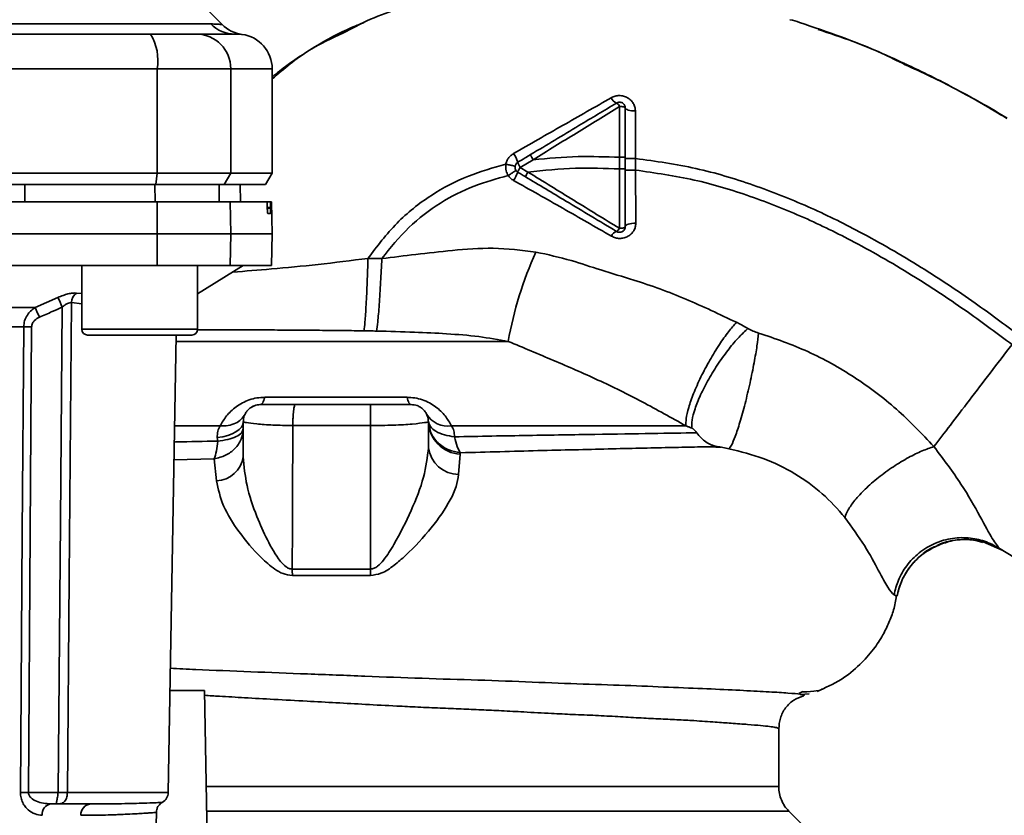
# Paper-space layout 'Blatt2' of a CAD drawing. Units: millimetres. Extents: x 0 to 5940, y 0 to 4200.
# Drawn here: x 1359 to 1444, y 995 to 1064 of the extents above; entities that cross this region are included whole.
import ezdxf

# ---------------------------------------------------------------- set-up
doc = ezdxf.new("R2010")
doc.units = ezdxf.units.MM
doc.layers.add('1', color=7, linetype='Continuous')
doc.styles.add('SLDTEXTSTYLE0', font='TXT', dxfattribs={"width": 0.605})
doc.dimstyles.new('SLDDIMSTYLE0', dxfattribs={"dimtxt": 35, "dimasz": 25, "dimexe": 0, "dimexo": 0.0625, "dimgap": 8.75, "dimtad": 1, "dimdec": 1, "dimrnd": 1e-09, "dimzin": 4, "dimdsep": 46, "dimtxsty": 'SLDTEXTSTYLE0', "dimsah": 1, "dimcen": 0.09, "dimadec": 0, "dimazin": 1, "dimtfac": 1, "dimtdec": 1, "dimtofl": 0, "dimtmove": 0, "dimatfit": 3, "dimfxl": 1, "dimfrac": 2, "dimtolj": 1, "dimtzin": 12, "dimarcsym": 0})

# ---------------------------------------------------------------- blocks, each defined once
blk = doc.blocks.new('_D_11')
at = {"layer": '1', "ltscale": 10}
for p, q in [((883.003, 1277.709), (228.003, 1277.709)), ((238.003, 1277.709), (238.003, 762.802)), ((1349.787, 762.802), (228.003, 762.802))]:
    blk.add_line(p, q, dxfattribs=at)
for points in [[(238.003, 1277.709), (234.003, 1252.709), (242.003, 1252.709)], [(238.003, 762.802), (242.003, 787.802), (234.003, 787.802)]]:
    blk.add_solid(points, dxfattribs=at)
at = {"layer": '1', "ltscale": 10, "insert": (192.886, 941.384), "char_height": 35, "attachment_point": 1, "rotation": 90, "style": 'SLDTEXTSTYLE0'}
blk.add_mtext('ca. 600', dxfattribs=at)
blk = doc.blocks.new('_D_12')
at = {"layer": '1', "ltscale": 10}
for p, q in [((338.003, 1227.709), (338.003, 1433.709)), ((2772.826, 1033.709), (2772.826, 1433.709)), ((338.003, 1423.709), (2772.826, 1423.709))]:
    blk.add_line(p, q, dxfattribs=at)
for points in [[(338.003, 1423.709), (363.003, 1419.709), (363.003, 1427.709)], [(2772.826, 1423.709), (2747.826, 1427.709), (2747.826, 1419.709)]]:
    blk.add_solid(points, dxfattribs=at)
at = {"layer": '1', "ltscale": 10, "insert": (1463.175, 1468.826), "char_height": 35, "attachment_point": 1, "style": 'SLDTEXTSTYLE0'}
blk.add_mtext('ca. 2500', dxfattribs=at)

psp = doc.layouts.new('Blatt2')

# ---------------------------------------------------------------- linework, layer by layer
at = {"color": 7, "linetype": 'Continuous', "lineweight": 35, "ltscale": 10}
for p, q in [((1376.183, 1063.529), (1372.13, 1067.583)), ((1341.852, 1063.588), (1375.207, 1063.588)), ((1295.43, 1059.709), (1370.577, 1059.709)), ((1370.577, 1059.709), (1370.577, 1050.709)), ((1370.577, 1059.709), (1376.922, 1059.709)), ((1376.922, 1059.709), (1376.922, 1050.709)), ((1376.922, 1059.709), (1380.503, 1059.709)), ((1380.503, 1050.709), (1380.503, 1059.709)), ((1410.511, 1056.463), (1410.505, 1052.065)), ((1443.527, 1055.679), (1442.342, 1056.404)), ((1411.887, 1051.965), (1411.871, 1056.073)), ((1401.927, 1051.194), (1403.036, 1051.861)), ((1410.505, 1052.065), (1410.506, 1051.064)), ((1411.886, 1050.961), (1411.887, 1051.965)), ((1402.594, 1050.794), (1401.927, 1051.194)), ((1370.577, 1050.709), (1295.43, 1050.709)), ((1370.468, 1049.709), (1370.577, 1050.709)), ((1376.922, 1050.709), (1370.577, 1050.709)), ((1376.922, 1050.709), (1376.355, 1049.709)), ((1376.922, 1050.709), (1380.503, 1050.709)), ((1379.926, 1049.709), (1380.503, 1050.709)), ((1295.539, 1049.709), (1370.468, 1049.709)), ((1359.135, 1048.209), (1359.132, 1049.709)), ((1370.388, 1048.209), (1370.383, 1049.709)), ((1370.468, 1049.709), (1376.355, 1049.709)), ((1375.94, 1048.209), (1375.914, 1049.709)), ((1376.355, 1049.709), (1379.926, 1049.709)), ((1377.77, 1048.209), (1377.744, 1049.709)), ((1377.779, 1048.209), (1377.753, 1049.709)), ((1370.577, 1045.459), (1370.568, 1048.209)), ((1370.568, 1048.209), (1376.875, 1048.209)), ((1376.875, 1048.209), (1376.922, 1045.459)), ((1376.875, 1048.209), (1380.041, 1048.209)), ((1380.378, 1048.209), (1380.041, 1048.209)), ((1380.083, 1047.683), (1380.082, 1047.735)), ((1380.082, 1047.735), (1380.371, 1047.735)), ((1380.372, 1047.683), (1380.083, 1047.683)), ((1380.371, 1047.735), (1380.372, 1047.683)), ((1380.455, 1048.209), (1380.378, 1048.209)), ((1380.503, 1045.459), (1380.455, 1048.209)), ((1380.364, 1047.209), (1380.122, 1047.209)), ((1295.43, 1045.459), (1370.577, 1045.459)), ((1370.568, 1042.709), (1370.577, 1045.459)), ((1370.577, 1045.459), (1376.922, 1045.459)), ((1376.922, 1045.459), (1376.875, 1042.709)), ((1376.922, 1045.459), (1380.503, 1045.459)), ((1380.455, 1042.709), (1380.503, 1045.459)), ((1295.439, 1042.709), (1370.568, 1042.709)), ((1364.066, 1042.709), (1364.066, 1037.209)), ((1370.568, 1042.709), (1376.875, 1042.709)), ((1374.066, 1040.259), (1378.003, 1042.709)), ((1374.066, 1037.209), (1374.066, 1042.709)), ((1376.875, 1042.709), (1380.455, 1042.709)), ((1389.973, 1043.316), (1388.779, 1043.334)), ((1360.037, 1039.084), (1362, 1039.955)), ((1363.592, 1040.343), (1364.066, 1040.296)), ((1363.183, 1039.512), (1364.066, 1039.423)), ((1339.566, 1039.084), (1360.037, 1039.084)), ((1359.048, 1037.421), (1339.472, 1037.421)), ((1364.066, 1037.209), (1369.066, 1037.209)), ((1364.566, 1036.709), (1369.066, 1036.709)), ((1369.066, 1037.209), (1374.066, 1037.209)), ((1369.066, 1036.709), (1373.566, 1036.709)), ((1371.521, 997.192), (1372.21, 1036.709)), ((1400.892, 1036.166), (1372.167, 1036.166)), ((1379.857, 1031.335), (1392.15, 1031.335)), ((1378.003, 1029.209), (1378.003, 1026.198)), ((1389.002, 1028.897), (1382.287, 1028.897)), ((1389.002, 1028.897), (1389.002, 1016.497)), ((1394.003, 1029.209), (1394.003, 1026.982)), ((1376.009, 1028.863), (1372.073, 1028.863)), ((1375.798, 1027.55), (1375.766, 1027.849)), ((1396.608, 1024.674), (1396.752, 1026.426)), ((1396.752, 1026.426), (1396.768, 1026.544)), ((1372.022, 1025.942), (1375.501, 1026.021)), ((1375.501, 1026.021), (1375.697, 1024.113)), ((1441.897, 1018.846), (1443.55, 1018.124)), ((1443.365, 1018.248), (1447.166, 1015.91)), ((1443.496, 1018.163), (1443.365, 1018.248)), ((1389.002, 1016.497), (1382.237, 1016.498)), ((1382.247, 1015.944), (1389.002, 1015.943)), ((1434.209, 1014.27), (1434.46, 1014.15)), ((1371.674, 1006.009), (1374.654, 1006.009)), ((1374.654, 1006.009), (1375.303, 968.809)), ((1427.908, 1006.11), (1427.939, 1006.127)), ((1426.321, 1005.914), (1425.988, 1005.748)), ((1426.117, 1005.671), (1426.876, 1005.728)), ((1424.253, 997.702), (1424.253, 1002.706)), ((1359.452, 997.192), (1362.009, 997.192)), ((1362.815, 997.192), (1371.521, 997.192)), ((1361.374, 996.209), (1362.009, 996.209)), ((1370.113, 973.192), (1370.502, 995.484)), ((1429.18, 991.532), (1425.13, 995.583))]:
    psp.add_line(p, q, dxfattribs=at)
at = {"color": 7, "linetype": 'Continuous', "lineweight": 35, "ltscale": 10, "flags": 128}
for points in [[(1411.003, 1056.326), (1410.994, 1056.352), (1410.966, 1056.378), (1410.921, 1056.402), (1410.86, 1056.422), (1410.785, 1056.439), (1410.7, 1056.452), (1410.607, 1056.46), (1410.511, 1056.463)], [(1411.003, 1056.326), (1411.02, 1056.278), (1411.069, 1056.231), (1411.148, 1056.188), (1411.256, 1056.15), (1411.387, 1056.119), (1411.537, 1056.095), (1411.7, 1056.079), (1411.871, 1056.073)], [(1410.498, 1045.932), (1410.596, 1045.934), (1410.691, 1045.943), (1410.778, 1045.958), (1410.855, 1045.978), (1410.918, 1046.002), (1410.965, 1046.03), (1410.994, 1046.061), (1411.003, 1046.092)], [(1411.003, 1046.092), (1411.021, 1046.148), (1411.073, 1046.202), (1411.157, 1046.251), (1411.27, 1046.294), (1411.407, 1046.329), (1411.564, 1046.356), (1411.734, 1046.372), (1411.911, 1046.377)], [(1362.009, 997.192), (1362.215, 1020.62), (1362.378, 1039.123)], [(1363.183, 1039.512), (1362.977, 1015.738), (1362.815, 997.192)], [(1358.765, 997.192), (1358.923, 1019.641), (1359.048, 1037.421)], [(1359.452, 997.192), (1359.607, 1019.72), (1359.729, 1037.421)], [(1379.857, 1031.335), (1379.818, 1031.192), (1379.777, 1031.067), (1379.735, 1030.959), (1379.69, 1030.87), (1379.645, 1030.8), (1379.598, 1030.75), (1379.551, 1030.719), (1379.503, 1030.709)], [(1392.503, 1030.709), (1392.456, 1030.719), (1392.409, 1030.75), (1392.362, 1030.8), (1392.317, 1030.87), (1392.272, 1030.959), (1392.23, 1031.067), (1392.189, 1031.192), (1392.15, 1031.335)], [(1378.003, 1029.209), (1377.963, 1028.979), (1377.843, 1028.755), (1377.647, 1028.544), (1377.379, 1028.35), (1377.047, 1028.18), (1376.661, 1028.037), (1376.23, 1027.926), (1375.766, 1027.849)], [(1389.002, 1016.497), (1389.002, 1016.428), (1389.002, 1016.36), (1389.002, 1016.291), (1389.002, 1016.222), (1389.002, 1016.152), (1389.002, 1016.083), (1389.002, 1016.013), (1389.002, 1015.943)]]:
    psp.add_lwpolyline(points, dxfattribs=at)
at = {"color": 7, "linetype": 'Continuous', "lineweight": 35, "ltscale": 100}
for centre, radius, start, end in [((1377.289, 1065.614), 2.905, 224.2319, 269.89001), ((1378.299, 1065.656), 3, 225, 262.37988), ((1366.182, 1060.432), 4.454, 350.65501, 30.74233), ((1373.949, 1059.736), 2.973, 359.48414, 89.47468), ((1377.503, 1059.709), 3, 0, 82.38918), ((1410.559, 1057.547), 0.852, 203.34704, 248.43718), ((1409.941, 1056.212), 0.623, 23.79452, 60.67885), ((1399.131, 1050.831), 2.71, 17.31681, 35.16381), ((1402.946, 1051.944), 1.266, 194.00411, 216.34877), ((1403.311, 1050.236), 1.683, 145.31876, 161.14028), ((1397.826, 1052.399), 4.215, 326.52449, 337.41821), ((1409.987, 1046.158), 0.558, 297.60493, 336.06113), ((1410.494, 1044.949), 0.756, 109.14181, 156.26264), ((1432.059, 1030.723), 31.639, 155.41767, 170.09459), ((1300.425, 1011.497), 67.833, 24.03323, 24.80466), ((1364.289, 1039.484), 1.107, 129.04856, 178.545), ((1295.056, 1010.101), 71.152, 23.30696, 24.03815), ((1359.389, 993.319), 44.104, 89.55755, 90.44245), ((1364.566, 1037.209), 0.5, 180, 270), ((1373.566, 1037.209), 0.5, 270, 0), ((1395.699, 1031.017), 2.175, 211.37426, 277.89226), ((1396.884, 1029.304), 2.882, 181.89258, 267.38157), ((1396.609, 1027.299), 2.625, 186.9444, 269.98498), ((1375.584, 1026.557), 2.446, 272.64315, 351.57419), ((1363.512, 1015.883), 18.735, 0.18789, 1.88005), ((1359.108, 953.319), 43.874, 89.55183, 90.44817), ((1370.521, 997.209), 1, 299.36074, 359), ((1361.526, 995.328), 0.894, 99.74512, 186.51547), ((1364.902, 995.292), 0.922, 95.8371, 184.05142)]:
    psp.add_arc(centre, radius, start, end, dxfattribs=at)
at = {"color": 7, "linetype": 'Continuous', "lineweight": 35, "ltscale": 10}
for points, knots in [([(1386.609, 1062.778), (1387.395, 1063.202), (1389.781, 1064.491), (1393.987, 1065.654), (1397.595, 1066.396), (1399.457, 1066.493), (1399.689, 1066.505)], [0, 0, 0, 0, 0.195041, 0.592516, 0.949131, 1, 1, 1, 1]), ([(1425.224, 1063.955), (1425.498, 1063.885), (1425.776, 1063.815), (1426.043, 1063.714), (1426.046, 1063.713)], [0, 0, 0, 0, 0.9878158, 1, 1, 1, 1]), ([(1375.207, 1063.588), (1375.382, 1063.584), (1375.77, 1063.577), (1376.112, 1063.542), (1376.157, 1063.537), (1376.178, 1063.535)], [0, 0, 0, 0, 0.309301, 0.687575, 1, 1, 1, 1]), ([(1388.406, 1063.692), (1387.918, 1063.498), (1386.316, 1062.862), (1383.879, 1061.454), (1381.77, 1060.037), (1380.712, 1059.17), (1380.503, 1058.998)], [0, 0, 0, 0, 0.170216, 0.558163, 0.912686, 1, 1, 1, 1]), ([(1426.046, 1063.713), (1428.461, 1062.9), (1431.581, 1061.85), (1434.519, 1060.395), (1435.183, 1060.066)], [0, 0, 0, 0, 0.7742189, 1, 1, 1, 1]), ([(1436.344, 1059.584), (1434.478, 1060.462), (1431.646, 1061.796), (1428.673, 1062.774), (1427.659, 1063.107)], [0, 0, 0, 0, 0.658916, 1, 1, 1, 1]), ([(1370.011, 1062.709), (1364.866, 1062.709), (1355.68, 1062.709), (1346.38, 1062.709), (1342.287, 1062.709)], [0, 0, 0, 0, 0.559975, 1, 1, 1, 1]), ([(1370.011, 1062.709), (1370.538, 1062.709), (1371.621, 1062.709), (1373.205, 1062.709), (1373.688, 1062.709), (1373.976, 1062.709)], [0, 0, 0, 0, 0.278154, 0.570521, 1, 1, 1, 1]), ([(1377.283, 1062.709), (1376.932, 1062.709), (1376.303, 1062.709), (1374.687, 1062.709), (1373.976, 1062.709)], [0, 0, 0, 0, 0.559975, 1, 1, 1, 1]), ([(1377.283, 1062.709), (1377.461, 1062.704), (1377.816, 1062.694), (1377.873, 1062.686), (1377.901, 1062.683)], [0, 0, 0, 0, 0.498996, 1, 1, 1, 1]), ([(1380.503, 1058.836), (1381.538, 1059.719), (1383.402, 1061.309), (1385.622, 1062.326), (1386.609, 1062.778)], [0, 0, 0, 0, 0.555318, 1, 1, 1, 1]), ([(1434.835, 1060.296), (1435.399, 1060.032), (1436.627, 1059.458), (1438.215, 1058.672), (1439.157, 1058.162), (1439.385, 1058.038)], [0, 0, 0, 0, 0.392232, 0.852488, 1, 1, 1, 1]), ([(1435.183, 1060.066), (1436.667, 1059.382), (1439.677, 1057.995), (1442.52, 1056.292), (1443.962, 1055.429)], [0, 0, 0, 0, 0.492881, 1, 1, 1, 1]), ([(1409.777, 1057.21), (1408.384, 1056.413), (1405.587, 1054.812), (1402.763, 1053.201), (1401.346, 1052.392)], [0, 0, 0, 0, 0.49808, 1, 1, 1, 1]), ([(1411.871, 1056.073), (1411.862, 1056.187), (1411.843, 1056.415), (1411.701, 1056.734), (1411.482, 1057.011), (1411.192, 1057.228), (1410.849, 1057.365), (1410.479, 1057.411), (1410.106, 1057.366), (1409.886, 1057.262), (1409.777, 1057.21)], [0, 0, 0, 0, 0.121772, 0.244388, 0.368293, 0.49355, 0.620062, 0.747203, 0.874024, 1, 1, 1, 1]), ([(1439.906, 1057.759), (1440.339, 1057.528), (1441.72, 1056.794), (1443.063, 1056.001), (1443.985, 1055.456)], [0, 0, 0, 0, 0.3135087, 1, 1, 1, 1]), ([(1402.823, 1052.301), (1403.519, 1052.718), (1404.905, 1053.55), (1407.391, 1055.042), (1409.163, 1056.105), (1410.246, 1056.755)], [0, 0, 0, 0, 0.280967, 0.560433, 1, 1, 1, 1]), ([(1403.037, 1051.862), (1404.285, 1052.631), (1406.782, 1054.17), (1409.267, 1055.698), (1410.511, 1056.463)], [0, 0, 0, 0, 0.499457, 1, 1, 1, 1]), ([(1411.003, 1056.326), (1411.003, 1055.541), (1411.003, 1054.14), (1411.003, 1052.699), (1411.003, 1052.066)], [0, 0, 0, 0, 0.560053, 1, 1, 1, 1]), ([(1401.346, 1052.392), (1401.263, 1052.337), (1401.096, 1052.227), (1400.899, 1052.002), (1400.75, 1051.746), (1400.703, 1051.556), (1400.68, 1051.461)], [0, 0, 0, 0, 0.25385, 0.505206, 0.753835, 1, 1, 1, 1]), ([(1401.718, 1051.638), (1401.927, 1051.763), (1402.296, 1051.984), (1402.664, 1052.206), (1402.823, 1052.301)], [0, 0, 0, 0, 0.5683627, 1, 1, 1, 1]), ([(1403.036, 1051.861), (1403.005, 1051.915), (1402.957, 1051.997), (1402.904, 1052.096), (1402.868, 1052.166), (1402.842, 1052.223), (1402.82, 1052.28), (1402.822, 1052.293), (1402.823, 1052.301)], [0, 0, 0, 0, 0.239832, 0.368602, 0.5, 0.631398, 0.760168, 1, 1, 1, 1]), ([(1410.505, 1052.065), (1409.313, 1052.108), (1406.814, 1052.198), (1404.333, 1051.977), (1403.036, 1051.861)], [0, 0, 0, 0, 0.477349, 1, 1, 1, 1]), ([(1411.003, 1052.066), (1410.997, 1052.065), (1410.987, 1052.065), (1410.924, 1052.065), (1410.86, 1052.065), (1410.78, 1052.065), (1410.664, 1052.065), (1410.568, 1052.065), (1410.505, 1052.065)], [0, 0, 0, 0, 0.239504, 0.368388, 0.499994, 0.631602, 0.760488, 1, 1, 1, 1]), ([(1411.003, 1052.066), (1411.003, 1051.902), (1411.003, 1051.568), (1411.003, 1051.234), (1411.003, 1051.064)], [0, 0, 0, 0, 0.489079, 1, 1, 1, 1]), ([(1411.887, 1051.965), (1411.775, 1051.964), (1411.603, 1051.964), (1411.398, 1051.964), (1411.257, 1051.964), (1411.143, 1051.964), (1411.033, 1051.963), (1411.015, 1051.963), (1411.003, 1051.963)], [0, 0, 0, 0, 0.239716, 0.36853, 0.500005, 0.63148, 0.760291, 1, 1, 1, 1]), ([(1411.887, 1051.965), (1413.634, 1051.721), (1417.093, 1051.238), (1422.06, 1049.73), (1426.763, 1047.878), (1431.609, 1045.5), (1436.415, 1042.711), (1440.99, 1039.681), (1443.748, 1037.634), (1445.009, 1036.698)], [0, 0, 0, 0, 0.142749, 0.282487, 0.420198, 0.553772, 0.721864, 0.872737, 1, 1, 1, 1]), ([(1388.779, 1043.334), (1389.574, 1044.385), (1391.14, 1046.457), (1394.13, 1048.843), (1397.341, 1050.534), (1399.592, 1051.159), (1400.68, 1051.461)], [0, 0, 0, 0, 0.266694, 0.525673, 0.770674, 1, 1, 1, 1]), ([(1400.68, 1051.461), (1400.671, 1051.269), (1400.655, 1050.926), (1400.816, 1050.624), (1400.887, 1050.491)], [0, 0, 0, 0, 0.558801, 1, 1, 1, 1]), ([(1401.481, 1051.287), (1401.471, 1051.294), (1401.45, 1051.309), (1401.268, 1051.353), (1401, 1051.407), (1400.784, 1051.443), (1400.68, 1051.461)], [0, 0, 0, 0, 0.241208, 0.49996, 0.758734, 1, 1, 1, 1]), ([(1402.595, 1050.794), (1403.965, 1050.936), (1406.59, 1051.208), (1409.239, 1051.111), (1410.506, 1051.064)], [0, 0, 0, 0, 0.521977, 1, 1, 1, 1]), ([(1410.506, 1051.064), (1410.504, 1050.191), (1410.502, 1048.446), (1410.499, 1046.77), (1410.498, 1045.932)], [0, 0, 0, 0, 0.500087, 1, 1, 1, 1]), ([(1411.003, 1051.064), (1410.997, 1051.064), (1410.987, 1051.064), (1410.925, 1051.064), (1410.86, 1051.064), (1410.781, 1051.064), (1410.665, 1051.064), (1410.568, 1051.064), (1410.506, 1051.064)], [0, 0, 0, 0, 0.239514, 0.368395, 0.499995, 0.631595, 0.760478, 1, 1, 1, 1]), ([(1411.003, 1051.064), (1411.003, 1050.117), (1411.003, 1048.425), (1411.003, 1046.805), (1411.003, 1046.092)], [0, 0, 0, 0, 0.559879, 1, 1, 1, 1]), ([(1389.973, 1043.316), (1390.72, 1044.244), (1392.191, 1046.071), (1394.938, 1048.164), (1397.858, 1049.657), (1399.898, 1050.219), (1400.887, 1050.491)], [0, 0, 0, 0, 0.266755, 0.52493, 0.769737, 1, 1, 1, 1]), ([(1401.554, 1050.939), (1401.546, 1050.932), (1401.53, 1050.916), (1401.379, 1050.812), (1401.156, 1050.664), (1400.975, 1050.547), (1400.887, 1050.491)], [0, 0, 0, 0, 0.241445, 0.5, 0.758556, 1, 1, 1, 1]), ([(1400.887, 1050.491), (1400.951, 1050.408), (1401.078, 1050.243), (1401.254, 1050.131), (1401.342, 1050.074)], [0, 0, 0, 0, 0.496551, 1, 1, 1, 1]), ([(1402.386, 1050.379), (1402.256, 1050.458), (1402.033, 1050.591), (1401.81, 1050.725), (1401.718, 1050.78)], [0, 0, 0, 0, 0.586129, 1, 1, 1, 1]), ([(1402.386, 1050.379), (1402.386, 1050.387), (1402.385, 1050.403), (1402.43, 1050.499), (1402.502, 1050.636), (1402.564, 1050.743), (1402.594, 1050.794)], [0, 0, 0, 0, 0.240988, 0.499926, 0.758906, 1, 1, 1, 1]), ([(1410.246, 1045.663), (1409.518, 1046.1), (1408.067, 1046.971), (1405.439, 1048.547), (1403.548, 1049.683), (1402.386, 1050.379)], [0, 0, 0, 0, 0.279819, 0.558028, 1, 1, 1, 1]), ([(1410.498, 1045.932), (1409.184, 1046.737), (1406.558, 1048.347), (1403.915, 1049.979), (1402.595, 1050.794)], [0, 0, 0, 0, 0.5003061, 1, 1, 1, 1]), ([(1411.886, 1050.96), (1411.774, 1050.96), (1411.603, 1050.96), (1411.397, 1050.96), (1411.256, 1050.959), (1411.143, 1050.959), (1411.033, 1050.958), (1411.015, 1050.957), (1411.003, 1050.957)], [0, 0, 0, 0, 0.239724, 0.368532, 0.5, 0.631468, 0.760276, 1, 1, 1, 1]), ([(1411.911, 1046.377), (1411.906, 1047.126), (1411.896, 1048.624), (1411.889, 1050.181), (1411.886, 1050.96)], [0, 0, 0, 0, 0.500028, 1, 1, 1, 1]), ([(1411.886, 1050.96), (1413.583, 1050.719), (1416.951, 1050.24), (1421.798, 1048.761), (1426.405, 1046.941), (1431.168, 1044.6), (1435.904, 1041.849), (1440.424, 1038.856), (1443.152, 1036.831), (1444.402, 1035.903)], [0, 0, 0, 0, 0.141134, 0.280161, 0.417609, 0.551274, 0.719926, 0.871701, 1, 1, 1, 1]), ([(1370.383, 1049.709), (1368.29, 1049.709), (1364.552, 1049.709), (1360.788, 1049.709), (1359.132, 1049.709)], [0, 0, 0, 0, 0.559996, 1, 1, 1, 1]), ([(1401.342, 1050.074), (1402.769, 1049.271), (1405.614, 1047.669), (1408.409, 1046.057), (1409.802, 1045.253)], [0, 0, 0, 0, 0.501424, 1, 1, 1, 1]), ([(1327.439, 1048.209), (1331.496, 1048.209), (1339.607, 1048.209), (1350.876, 1048.209), (1361.206, 1048.209), (1367.451, 1048.209), (1370.568, 1048.209)], [0, 0, 0, 0, 0.28071, 0.561135, 0.780941, 1, 1, 1, 1]), ([(1380.082, 1047.735), (1380.08, 1047.79), (1380.077, 1047.901), (1380.069, 1048.045), (1380.059, 1048.151), (1380.049, 1048.203), (1380.043, 1048.207), (1380.041, 1048.209)], [0, 0, 0, 0, 0.218281, 0.436524, 0.655929, 0.878089, 1, 1, 1, 1]), ([(1380.122, 1047.209), (1380.118, 1047.215), (1380.111, 1047.226), (1380.1, 1047.314), (1380.091, 1047.443), (1380.085, 1047.575), (1380.083, 1047.657), (1380.083, 1047.683)], [0, 0, 0, 0, 0.225668, 0.451403, 0.675272, 0.896057, 1, 1, 1, 1]), ([(1380.372, 1047.683), (1380.373, 1047.627), (1380.374, 1047.516), (1380.374, 1047.371), (1380.371, 1047.265), (1380.368, 1047.215), (1380.365, 1047.211), (1380.364, 1047.209)], [0, 0, 0, 0, 0.220312, 0.440581, 0.661976, 0.885105, 1, 1, 1, 1]), ([(1380.371, 1047.735), (1380.37, 1047.791), (1380.369, 1047.902), (1380.369, 1048.047), (1380.371, 1048.153), (1380.374, 1048.203), (1380.377, 1048.208), (1380.378, 1048.209)], [0, 0, 0, 0, 0.22025, 0.440458, 0.661779, 0.884872, 1, 1, 1, 1]), ([(1409.802, 1045.253), (1409.914, 1045.201), (1410.138, 1045.094), (1410.518, 1045.048), (1410.894, 1045.095), (1411.24, 1045.232), (1411.53, 1045.447), (1411.746, 1045.721), (1411.886, 1046.037), (1411.902, 1046.264), (1411.911, 1046.377)], [0, 0, 0, 0, 0.126734, 0.254463, 0.382284, 0.509075, 0.634128, 0.757181, 0.87886, 1, 1, 1, 1]), ([(1403.288, 1043.885), (1402.055, 1044.036), (1399.654, 1044.331), (1396.179, 1044.045), (1392.982, 1043.69), (1390.951, 1043.437), (1389.973, 1043.316)], [0, 0, 0, 0, 0.277814, 0.541357, 0.77899, 1, 1, 1, 1]), ([(1420.595, 1037.812), (1419.146, 1038.501), (1416.259, 1039.875), (1412.32, 1041.334), (1408.973, 1042.272), (1406.208, 1043.239), (1404.305, 1043.66), (1403.288, 1043.885)], [0, 0, 0, 0, 0.263034, 0.524229, 0.686782, 0.832541, 1, 1, 1, 1]), ([(1388.779, 1043.334), (1387.336, 1043.152), (1384.507, 1042.794), (1380.508, 1042.415), (1378.2, 1042.235), (1377.105, 1042.15)], [0, 0, 0, 0, 0.35366, 0.693259, 1, 1, 1, 1]), ([(1388.779, 1043.334), (1388.757, 1042.647), (1388.711, 1041.229), (1388.618, 1039.282), (1388.52, 1037.754), (1388.463, 1037.298), (1388.435, 1037.078)], [0, 0, 0, 0, 0.242045, 0.5, 0.757955, 1, 1, 1, 1]), ([(1389.973, 1043.316), (1389.941, 1042.634), (1389.874, 1041.227), (1389.75, 1039.288), (1389.624, 1037.757), (1389.555, 1037.285), (1389.522, 1037.057)], [0, 0, 0, 0, 0.242167, 0.5, 0.757833, 1, 1, 1, 1]), ([(1362, 1039.955), (1362.147, 1040.017), (1362.44, 1040.141), (1362.876, 1040.273), (1363.281, 1040.351), (1363.488, 1040.346), (1363.592, 1040.343)], [0, 0, 0, 0, 0.2512918, 0.5014095, 0.7509492, 1, 1, 1, 1]), ([(1360.401, 1038.252), (1360.771, 1038.413), (1361.431, 1038.701), (1362.089, 1038.994), (1362.378, 1039.123)], [0, 0, 0, 0, 0.56, 1, 1, 1, 1]), ([(1363.183, 1039.512), (1363.13, 1039.515), (1363.023, 1039.521), (1362.813, 1039.44), (1362.592, 1039.305), (1362.451, 1039.185), (1362.378, 1039.123)], [0, 0, 0, 0, 0.230327, 0.468498, 0.724232, 1, 1, 1, 1]), ([(1359.048, 1037.421), (1359.065, 1037.598), (1359.098, 1037.962), (1359.328, 1038.427), (1359.643, 1038.816), (1359.901, 1038.991), (1360.037, 1039.084)], [0, 0, 0, 0, 0.25791, 0.529051, 0.75073, 1, 1, 1, 1]), ([(1359.729, 1037.421), (1359.745, 1037.526), (1359.776, 1037.736), (1360.016, 1038.044), (1360.255, 1038.174), (1360.401, 1038.252)], [0, 0, 0, 0, 0.279563, 0.560003, 1, 1, 1, 1]), ([(1420.595, 1037.812), (1420.369, 1037.551), (1419.893, 1037.001), (1419.102, 1035.88), (1418.279, 1034.544), (1417.507, 1033.084), (1416.877, 1031.664), (1416.453, 1030.439), (1416.23, 1029.477), (1416.236, 1029.061), (1416.238, 1028.863)], [0, 0, 0, 0, 0.110732, 0.232844, 0.363925, 0.5, 0.636075, 0.767156, 0.889268, 1, 1, 1, 1]), ([(1421.589, 1037.283), (1421.406, 1037.385), (1421.079, 1037.567), (1420.743, 1037.737), (1420.595, 1037.812)], [0, 0, 0, 0, 0.558956, 1, 1, 1, 1]), ([(1388.435, 1037.078), (1387.865, 1037.086), (1386.67, 1037.102), (1384.798, 1037.121), (1382.778, 1037.137), (1380.632, 1037.15), (1378.493, 1037.161), (1376.364, 1037.169), (1374.891, 1037.174), (1374.141, 1037.176), (1374.057, 1037.177)], [0, 0, 0, 0, 0.1133182, 0.2374311, 0.3722897, 0.5178533, 0.6740901, 0.8175004, 0.9797325, 1, 1, 1, 1]), ([(1389.522, 1037.057), (1389.319, 1037.061), (1388.957, 1037.069), (1388.594, 1037.075), (1388.435, 1037.078)], [0, 0, 0, 0, 0.559911, 1, 1, 1, 1]), ([(1389.522, 1037.057), (1390.62, 1037.029), (1392.659, 1036.977), (1395.602, 1036.831), (1398.307, 1036.626), (1400.048, 1036.316), (1400.892, 1036.166)], [0, 0, 0, 0, 0.280919, 0.5217, 0.768479, 1, 1, 1, 1]), ([(1421.589, 1037.283), (1421.337, 1037.047), (1420.808, 1036.553), (1419.933, 1035.524), (1419.026, 1034.282), (1418.176, 1032.905), (1417.477, 1031.54), (1417, 1030.332), (1416.74, 1029.353), (1416.734, 1028.9), (1416.731, 1028.684)], [0, 0, 0, 0, 0.111229, 0.233471, 0.36435, 0.499972, 0.635617, 0.766672, 0.888588, 1, 1, 1, 1]), ([(1422.518, 1036.889), (1422.474, 1036.534), (1422.383, 1035.777), (1422.128, 1034.292), (1421.775, 1032.563), (1421.346, 1030.76), (1420.899, 1029.144), (1420.496, 1027.929), (1420.171, 1027.154), (1420.023, 1026.974), (1419.953, 1026.889)], [0, 0, 0, 0, 0.107435, 0.228619, 0.361082, 0.5, 0.638918, 0.771381, 0.892565, 1, 1, 1, 1]), ([(1422.518, 1036.889), (1422.356, 1036.942), (1422.032, 1037.048), (1421.737, 1037.205), (1421.589, 1037.283)], [0, 0, 0, 0, 0.499893, 1, 1, 1, 1]), ([(1437.653, 1027.077), (1436.605, 1028.185), (1434.519, 1030.392), (1430.834, 1033.132), (1426.843, 1035.403), (1423.955, 1036.395), (1422.518, 1036.889)], [0, 0, 0, 0, 0.253111, 0.504106, 0.753167, 1, 1, 1, 1]), ([(1400.892, 1036.166), (1402.196, 1035.619), (1404.816, 1034.522), (1408.675, 1032.852), (1412.487, 1030.974), (1414.982, 1029.57), (1416.238, 1028.863)], [0, 0, 0, 0, 0.245743, 0.493507, 0.744918, 1, 1, 1, 1]), ([(1437.653, 1027.077), (1438.109, 1027.673), (1439.019, 1028.863), (1440.693, 1031.052), (1442.501, 1033.418), (1443.767, 1035.073), (1444.402, 1035.903)], [0, 0, 0, 0, 0.25071, 0.500335, 0.749403, 1, 1, 1, 1]), ([(1376.009, 1028.863), (1376.174, 1029.152), (1376.503, 1029.729), (1377.2, 1030.408), (1377.911, 1030.861), (1378.521, 1031.126), (1379.181, 1031.303), (1379.632, 1031.324), (1379.857, 1031.335)], [0, 0, 0, 0, 0.255393, 0.508386, 0.637038, 0.757037, 0.878719, 1, 1, 1, 1]), ([(1379.503, 1030.709), (1379.319, 1030.69), (1379.029, 1030.66), (1378.673, 1030.471), (1378.424, 1030.268), (1378.228, 1030.018), (1378.049, 1029.668), (1378.021, 1029.388), (1378.003, 1029.209)], [0, 0, 0, 0, 0.236178, 0.369889, 0.506411, 0.641407, 0.771588, 1, 1, 1, 1]), ([(1379.571, 1030.709), (1379.409, 1030.699), (1379.062, 1030.677), (1378.787, 1030.519), (1378.639, 1030.435)], [0, 0, 0, 0, 0.466083, 1, 1, 1, 1]), ([(1382.502, 1030.709), (1382.074, 1030.709), (1381.182, 1030.709), (1380.281, 1030.709), (1379.713, 1030.709), (1379.631, 1030.709), (1379.605, 1030.709)], [0, 0, 0, 0, 0.300723, 0.626605, 0.881398, 1, 1, 1, 1]), ([(1382.502, 1030.709), (1382.489, 1030.702), (1382.463, 1030.688), (1382.422, 1030.574), (1382.383, 1030.397), (1382.349, 1030.159), (1382.322, 1029.874), (1382.302, 1029.558), (1382.29, 1029.226), (1382.288, 1029.007), (1382.287, 1028.897)], [0, 0, 0, 0, 0.125044, 0.249489, 0.374964, 0.501071, 0.627214, 0.751737, 0.87548, 1, 1, 1, 1]), ([(1389.002, 1030.709), (1387.784, 1030.709), (1385.608, 1030.709), (1383.451, 1030.709), (1382.502, 1030.709)], [0, 0, 0, 0, 0.559976, 1, 1, 1, 1]), ([(1389.002, 1030.709), (1389.002, 1030.695), (1389.002, 1030.666), (1389.002, 1030.421), (1389.002, 1030.013), (1389.002, 1029.469), (1389.002, 1029.081), (1389.002, 1028.897)], [0, 0, 0, 0, 0.173942, 0.365266, 0.564627, 0.793282, 1, 1, 1, 1]), ([(1392.503, 1030.709), (1392.421, 1030.709), (1392.253, 1030.709), (1391.293, 1030.709), (1390.186, 1030.709), (1389.391, 1030.709), (1389.002, 1030.709)], [0, 0, 0, 0, 0.277389, 0.564275, 0.786688, 1, 1, 1, 1]), ([(1392.15, 1031.335), (1392.374, 1031.324), (1392.825, 1031.303), (1393.492, 1031.125), (1394.1, 1030.858), (1394.81, 1030.405), (1395.504, 1029.728), (1395.833, 1029.152), (1395.998, 1028.863)], [0, 0, 0, 0, 0.120938, 0.243002, 0.366363, 0.49161, 0.744615, 1, 1, 1, 1]), ([(1392.503, 1030.709), (1392.682, 1030.691), (1392.964, 1030.663), (1393.315, 1030.483), (1393.566, 1030.285), (1393.768, 1030.036), (1393.955, 1029.68), (1393.985, 1029.393), (1394.003, 1029.209)], [0, 0, 0, 0, 0.228956, 0.360379, 0.495439, 0.632374, 0.765148, 1, 1, 1, 1]), ([(1376.009, 1028.863), (1376.243, 1028.864), (1376.72, 1028.867), (1377.345, 1029.073), (1377.86, 1029.407), (1378.064, 1029.728), (1378.164, 1029.885)], [0, 0, 0, 0, 0.245784, 0.5, 0.754216, 1, 1, 1, 1]), ([(1382.287, 1028.897), (1381.695, 1028.905), (1380.511, 1028.921), (1379.1, 1029.031), (1378.171, 1029.166), (1378.058, 1029.195), (1378.003, 1029.209)], [0, 0, 0, 0, 0.25331, 0.507735, 0.761417, 1, 1, 1, 1]), ([(1382.287, 1028.897), (1382.278, 1026.548), (1382.262, 1022.415), (1382.245, 1018.282), (1382.237, 1016.498)], [0, 0, 0, 0, 0.568345, 1, 1, 1, 1]), ([(1394.003, 1029.209), (1393.938, 1029.194), (1393.801, 1029.162), (1392.868, 1029.041), (1391.853, 1028.967), (1390.969, 1028.926), (1390.007, 1028.901), (1389.337, 1028.898), (1389.002, 1028.897)], [0, 0, 0, 0, 0.237518, 0.490853, 0.618014, 0.745372, 0.872362, 1, 1, 1, 1]), ([(1394.003, 1029.261), (1394.05, 1028.929), (1394.149, 1028.244), (1394.785, 1027.359), (1395.697, 1026.724), (1396.419, 1026.602), (1396.768, 1026.544)], [0, 0, 0, 0, 0.241474, 0.5, 0.758526, 1, 1, 1, 1]), ([(1396.249, 1027.926), (1395.95, 1027.971), (1395.335, 1028.063), (1394.606, 1028.38), (1394.108, 1028.792), (1394.037, 1029.107), (1394.003, 1029.261)], [0, 0, 0, 0, 0.243288, 0.500018, 0.756738, 1, 1, 1, 1]), ([(1376.009, 1028.863), (1375.927, 1028.717), (1375.763, 1028.426), (1375.765, 1028.041), (1375.766, 1027.849)], [0, 0, 0, 0, 0.500235, 1, 1, 1, 1]), ([(1396.249, 1027.926), (1396.242, 1028.103), (1396.227, 1028.457), (1396.074, 1028.728), (1395.998, 1028.863)], [0, 0, 0, 0, 0.498823, 1, 1, 1, 1]), ([(1416.238, 1028.863), (1415.024, 1028.863), (1412.595, 1028.863), (1407.73, 1028.863), (1402.204, 1028.863), (1398.067, 1028.863), (1395.998, 1028.863)], [0, 0, 0, 0, 0.25, 0.5, 0.75, 1, 1, 1, 1]), ([(1417.179, 1028.271), (1415.954, 1028.253), (1413.506, 1028.216), (1408.487, 1028.134), (1402.74, 1028.047), (1398.411, 1027.966), (1396.249, 1027.926)], [0, 0, 0, 0, 0.250517, 0.500733, 0.750582, 1, 1, 1, 1]), ([(1416.731, 1028.684), (1416.65, 1028.715), (1416.488, 1028.778), (1416.322, 1028.835), (1416.238, 1028.863)], [0, 0, 0, 0, 0.501025, 1, 1, 1, 1]), ([(1416.731, 1028.684), (1416.751, 1028.675), (1416.791, 1028.656), (1416.877, 1028.597), (1417.019, 1028.476), (1417.116, 1028.352), (1417.179, 1028.271)], [0, 0, 0, 0, 0.124638, 0.252639, 0.510685, 1, 1, 1, 1]), ([(1418.923, 1027.087), (1418.75, 1027.127), (1418.404, 1027.207), (1417.943, 1027.468), (1417.532, 1027.818), (1417.296, 1028.12), (1417.179, 1028.271)], [0, 0, 0, 0, 0.2498869, 0.4998345, 0.7502454, 1, 1, 1, 1]), ([(1375.798, 1027.55), (1374.602, 1027.526), (1373.325, 1027.501), (1372.125, 1027.476), (1372.049, 1027.474)], [0, 0, 0, 0, 0.936858, 1, 1, 1, 1]), ([(1375.501, 1026.021), (1375.572, 1026.23), (1375.71, 1026.63), (1375.769, 1027.251), (1375.798, 1027.55)], [0, 0, 0, 0, 0.519552, 1, 1, 1, 1]), ([(1396.249, 1027.926), (1396.318, 1027.622), (1396.457, 1027.015), (1396.664, 1026.701), (1396.768, 1026.544)], [0, 0, 0, 0, 0.5, 1, 1, 1, 1]), ([(1394.003, 1026.982), (1393.902, 1026.147), (1393.69, 1024.416), (1392.524, 1021.521), (1391.329, 1019.103), (1390.324, 1017.486), (1389.721, 1016.81), (1389.323, 1016.542), (1389.106, 1016.512), (1389.002, 1016.497)], [0, 0, 0, 0, 0.239314, 0.495916, 0.759275, 0.88801, 0.948155, 0.975116, 1, 1, 1, 1]), ([(1396.768, 1026.544), (1397.912, 1026.575), (1400.199, 1026.636), (1403.481, 1026.732), (1406.61, 1026.804), (1409.548, 1026.872), (1412.287, 1026.944), (1414.775, 1026.996), (1417.039, 1027.041), (1418.294, 1027.072), (1418.922, 1027.087)], [0, 0, 0, 0, 0.124618, 0.248962, 0.373223, 0.49831, 0.623391, 0.748465, 0.874191, 1, 1, 1, 1]), ([(1419.24, 1027.029), (1419.176, 1027.031), (1418.825, 1027.042), (1418.378, 1027.054), (1418.012, 1027.064)], [0, 0, 0, 0, 0.1804998, 1, 1, 1, 1]), ([(1418.923, 1027.087), (1419.087, 1027.058), (1419.416, 1027), (1419.774, 1026.926), (1419.953, 1026.889)], [0, 0, 0, 0, 0.500118, 1, 1, 1, 1]), ([(1419.953, 1026.889), (1420.958, 1026.639), (1422.968, 1026.139), (1425.688, 1024.786), (1428.108, 1023.073), (1429.343, 1021.663), (1429.96, 1020.959)], [0, 0, 0, 0, 0.250607, 0.50114, 0.750801, 1, 1, 1, 1]), ([(1437.653, 1027.077), (1437.326, 1026.965), (1436.64, 1026.73), (1435.436, 1026.137), (1434.133, 1025.353), (1432.839, 1024.414), (1431.693, 1023.413), (1430.81, 1022.457), (1430.211, 1021.617), (1430.041, 1021.171), (1429.96, 1020.959)], [0, 0, 0, 0, 0.1115197, 0.2338384, 0.3645878, 0.5, 0.6354122, 0.7661616, 0.8884803, 1, 1, 1, 1]), ([(1443.365, 1018.248), (1443.164, 1018.475), (1442.752, 1018.939), (1441.678, 1021.021), (1440.064, 1023.863), (1438.475, 1025.982), (1437.653, 1027.077)], [0, 0, 0, 0, 0.2292, 0.469491, 0.725763, 1, 1, 1, 1]), ([(1382.237, 1016.498), (1382.144, 1016.508), (1381.951, 1016.529), (1381.589, 1016.751), (1380.874, 1017.529), (1380.052, 1019.035), (1379.068, 1021.243), (1378.23, 1023.7), (1378.078, 1025.379), (1378.003, 1026.198)], [0, 0, 0, 0, 0.02458, 0.05074, 0.109246, 0.300327, 0.496591, 0.754246, 1, 1, 1, 1]), ([(1389.002, 1015.943), (1389.305, 1015.989), (1390.055, 1016.103), (1391.04, 1016.816), (1392.548, 1018.103), (1394.305, 1020.044), (1395.733, 1022.086), (1396.449, 1023.636), (1396.556, 1024.331), (1396.608, 1024.674)], [0, 0, 0, 0, 0.0680735, 0.167857, 0.2645693, 0.516642, 0.7614658, 0.8821822, 1, 1, 1, 1]), ([(1375.697, 1024.113), (1375.847, 1023.403), (1376.151, 1021.967), (1377.604, 1019.674), (1379.161, 1017.792), (1380.511, 1016.617), (1381.431, 1016.055), (1381.974, 1015.981), (1382.247, 1015.944)], [0, 0, 0, 0, 0.240613, 0.48632, 0.737205, 0.865621, 0.932478, 1, 1, 1, 1]), ([(1429.96, 1020.959), (1430.562, 1020.123), (1431.807, 1018.395), (1432.934, 1016.238), (1433.739, 1014.742), (1434.05, 1014.43), (1434.209, 1014.27)], [0, 0, 0, 0, 0.227469, 0.470296, 0.728834, 1, 1, 1, 1]), ([(1443.365, 1018.248), (1442.984, 1018.463), (1442.185, 1018.914), (1440.776, 1019.235), (1439.242, 1019.218), (1437.709, 1018.782), (1436.342, 1017.958), (1435.276, 1016.846), (1434.539, 1015.592), (1434.316, 1014.697), (1434.209, 1014.27)], [0, 0, 0, 0, 0.111605, 0.233945, 0.364659, 0.5, 0.635341, 0.766055, 0.888395, 1, 1, 1, 1]), ([(1441.89, 1018.804), (1441.614, 1018.883), (1440.843, 1019.102), (1439.506, 1019.018), (1438.405, 1018.814), (1437.912, 1018.513), (1437.871, 1018.488)], [0, 0, 0, 0, 0.207839, 0.579994, 0.965184, 1, 1, 1, 1]), ([(1437.874, 1018.484), (1438.281, 1018.649), (1439.147, 1019.001), (1440.56, 1019.092), (1441.951, 1018.899), (1442.772, 1018.527), (1443.167, 1018.348)], [0, 0, 0, 0, 0.239293, 0.508617, 0.763912, 1, 1, 1, 1]), ([(1437.871, 1018.488), (1437.442, 1018.263), (1436.558, 1017.798), (1435.536, 1016.707), (1434.794, 1015.468), (1434.568, 1014.576), (1434.46, 1014.15)], [0, 0, 0, 0, 0.252195, 0.520067, 0.770945, 1, 1, 1, 1]), ([(1434.463, 1014.154), (1434.563, 1014.554), (1434.772, 1015.389), (1435.439, 1016.578), (1436.416, 1017.623), (1437.272, 1018.283), (1437.81, 1018.462), (1437.874, 1018.484)], [0, 0, 0, 0, 0.216324, 0.452035, 0.703567, 0.964999, 1, 1, 1, 1]), ([(1427.569, 1005.923), (1428.273, 1006.241), (1429.606, 1006.841), (1431.219, 1008.143), (1432.407, 1009.469), (1433.224, 1010.718), (1433.781, 1011.866), (1434.218, 1012.982), (1434.34, 1013.769), (1434.402, 1014.17)], [0, 0, 0, 0, 0.206541, 0.390977, 0.549871, 0.681258, 0.787932, 0.891667, 1, 1, 1, 1]), ([(1426.115, 1005.676), (1426.1, 1005.68), (1425.965, 1005.713), (1425.108, 1005.785), (1423.526, 1005.891), (1421.296, 1006), (1418.494, 1006.148), (1415.266, 1006.264), (1411.524, 1006.434), (1407.428, 1006.556), (1402.994, 1006.736), (1398.317, 1006.913), (1393.466, 1007.048), (1388.521, 1007.249), (1383.551, 1007.436), (1378.653, 1007.627), (1374.67, 1007.788), (1372.436, 1007.89), (1371.708, 1007.924)], [0, 0, 0, 0, 0.008541, 0.07795, 0.147229, 0.216221, 0.285189, 0.354225, 0.42264, 0.491511, 0.559541, 0.628253, 0.69626, 0.764127, 0.832069, 0.899806, 0.967341, 1, 1, 1, 1]), ([(1426.26, 1005.884), (1426.401, 1005.889), (1427.112, 1005.913), (1427.436, 1005.96), (1427.696, 1005.998)], [0, 0, 0, 0, 0.197895, 1, 1, 1, 1]), ([(1374.661, 1005.591), (1375.087, 1005.565), (1376.229, 1005.494), (1378.226, 1005.378), (1380.75, 1005.235), (1383.387, 1005.09), (1386.03, 1004.946), (1388.619, 1004.806), (1390.981, 1004.68), (1393.13, 1004.571), (1394.991, 1004.487), (1396.815, 1004.417), (1398.581, 1004.343), (1400.384, 1004.256), (1402.419, 1004.145), (1404.47, 1004.03), (1406.54, 1003.933), (1408.456, 1003.855), (1410.361, 1003.757), (1412.169, 1003.645), (1413.874, 1003.554), (1415.469, 1003.486), (1417.135, 1003.394), (1418.714, 1003.281), (1420.269, 1003.17), (1421.605, 1003.076), (1422.709, 1002.982), (1423.492, 1002.896), (1423.994, 1002.817), (1424.246, 1002.753), (1424.227, 1002.717), (1424.22, 1002.705)], [0, 0, 0, 0, 0.018691, 0.050087, 0.085873, 0.126047, 0.161004, 0.196627, 0.234466, 0.260402, 0.287814, 0.314143, 0.339412, 0.365482, 0.394757, 0.432295, 0.46193, 0.495515, 0.529101, 0.562688, 0.596273, 0.629857, 0.663442, 0.709872, 0.749269, 0.797764, 0.84589, 0.890664, 0.932083, 0.976457, 1, 1, 1, 1]), ([(1424.253, 1002.706), (1424.28, 1003.017), (1424.336, 1003.653), (1424.808, 1004.539), (1425.525, 1005.236), (1426.103, 1005.445), (1426.389, 1005.548)], [0, 0, 0, 0, 0.2424265, 0.4951537, 0.750424, 1, 1, 1, 1]), ([(1426.316, 1005.55), (1426.389, 1005.566), (1426.57, 1005.604), (1426.285, 1005.649), (1426.115, 1005.676)], [0, 0, 0, 0, 0.402463, 1, 1, 1, 1]), ([(1374.799, 997.702), (1375.232, 997.702), (1377.239, 997.702), (1381.006, 997.702), (1386.001, 997.702), (1391.011, 997.702), (1395.931, 997.702), (1400.683, 997.702), (1405.183, 997.702), (1409.355, 997.702), (1413.128, 997.702), (1416.436, 997.702), (1419.223, 997.702), (1421.445, 997.702), (1423.048, 997.702), (1424.064, 997.702), (1424.19, 997.702), (1424.253, 997.702)], [0, 0, 0, 0, 0.019292, 0.089343, 0.159394, 0.229445, 0.299496, 0.369547, 0.439598, 0.509649, 0.5797, 0.64975, 0.719801, 0.789852, 0.859903, 0.929954, 1, 1, 1, 1]), ([(1425.132, 995.58), (1425.002, 995.726), (1424.74, 996.019), (1424.466, 996.547), (1424.286, 997.114), (1424.264, 997.507), (1424.253, 997.702)], [0, 0, 0, 0, 0.247575, 0.5, 0.752425, 1, 1, 1, 1]), ([(1360.638, 995.227), (1360.431, 995.249), (1360.018, 995.294), (1359.517, 995.604), (1359.169, 995.968), (1358.952, 996.318), (1358.794, 996.729), (1358.775, 997.04), (1358.765, 997.192)], [0, 0, 0, 0, 0.247706, 0.496048, 0.625521, 0.746805, 0.876246, 1, 1, 1, 1]), ([(1361.374, 996.209), (1360.957, 996.246), (1360.353, 996.3), (1359.724, 996.658), (1359.519, 996.915), (1359.459, 997.073), (1359.454, 997.153), (1359.452, 997.192)], [0, 0, 0, 0, 0.554369, 0.800743, 0.906018, 0.954429, 1, 1, 1, 1]), ([(1362.009, 997.192), (1362.005, 997.132), (1361.998, 996.994), (1361.963, 996.792), (1361.926, 996.602), (1361.894, 996.446), (1361.878, 996.33), (1361.885, 996.254), (1361.92, 996.215), (1361.98, 996.211), (1362.009, 996.209)], [0, 0, 0, 0, 0.112956, 0.262477, 0.402037, 0.535552, 0.671191, 0.783064, 0.896403, 1, 1, 1, 1]), ([(1362.009, 997.192), (1362.087, 997.192), (1362.243, 997.192), (1362.464, 997.191), (1362.663, 997.192), (1362.765, 997.192), (1362.815, 997.192)], [0, 0, 0, 0, 0.249472, 0.498259, 0.749237, 1, 1, 1, 1]), ([(1362.815, 997.192), (1362.814, 997.137), (1362.811, 997.009), (1362.781, 996.813), (1362.715, 996.619), (1362.613, 996.453), (1362.485, 996.333), (1362.337, 996.255), (1362.178, 996.215), (1362.063, 996.211), (1362.009, 996.209)], [0, 0, 0, 0, 0.1036629, 0.2430958, 0.3887879, 0.5288766, 0.669181, 0.7828008, 0.8966595, 1, 1, 1, 1]), ([(1364.808, 996.209), (1364.319, 996.209), (1363.447, 996.209), (1362.448, 996.209), (1362.009, 996.209)], [0, 0, 0, 0, 0.559949, 1, 1, 1, 1]), ([(1371.011, 996.338), (1371.011, 996.338), (1371.067, 996.34), (1370.871, 996.331), (1370.388, 996.311), (1369.349, 996.274), (1367.64, 996.225), (1365.753, 996.214), (1364.808, 996.209)], [0, 0, 0, 0, 0.000061, 0.161986, 0.328355, 0.499063, 0.749135, 1, 1, 1, 1]), ([(1370.502, 995.484), (1370.51, 995.569), (1370.526, 995.742), (1370.634, 995.984), (1370.795, 996.194), (1370.94, 996.29), (1371.012, 996.338)], [0, 0, 0, 0, 0.245724, 0.5, 0.754276, 1, 1, 1, 1]), ([(1370.502, 995.484), (1370.502, 995.484), (1370.525, 995.486), (1370.469, 995.48), (1370.379, 995.472), (1370.177, 995.455), (1369.871, 995.431), (1369.432, 995.402), (1368.822, 995.363), (1368.094, 995.325), (1367.377, 995.293), (1366.669, 995.266), (1365.894, 995.246), (1364.956, 995.23), (1364.297, 995.228), (1363.982, 995.227)], [0, 0, 0, 0, 0.000044, 0.068307, 0.142594, 0.222905, 0.30924, 0.401598, 0.499981, 0.615018, 0.698356, 0.74999, 0.840472, 0.923808, 1, 1, 1, 1]), ([(1374.836, 995.58), (1375.182, 995.58), (1377.138, 995.58), (1380.892, 995.58), (1386, 995.58), (1391.126, 995.58), (1396.159, 995.58), (1401.02, 995.58), (1405.624, 995.58), (1409.892, 995.58), (1413.751, 995.58), (1417.135, 995.58), (1419.986, 995.58), (1422.259, 995.58), (1423.899, 995.58), (1424.938, 995.58), (1425.068, 995.58), (1425.132, 995.58)], [0, 0, 0, 0, 0.015101, 0.085451, 0.155801, 0.226151, 0.296501, 0.366851, 0.4372, 0.50755, 0.5779, 0.64825, 0.7186, 0.78895, 0.8593, 0.92965, 1, 1, 1, 1])]:
    psp.add_open_spline(points, degree=3, knots=knots, dxfattribs=at)
for points in [[(1410.246, 1056.755), (1410.286, 1056.774), (1410.365, 1056.814), (1410.497, 1056.831), (1410.629, 1056.816), (1410.753, 1056.766), (1410.859, 1056.686), (1410.94, 1056.581), (1410.993, 1056.458), (1411, 1056.37), (1411.003, 1056.326)], [(1401.718, 1050.78), (1401.683, 1050.805), (1401.613, 1050.855), (1401.536, 1050.96), (1401.486, 1051.08), (1401.47, 1051.209), (1401.486, 1051.338), (1401.536, 1051.458), (1401.613, 1051.563), (1401.683, 1051.613), (1401.718, 1051.638)], [(1411.003, 1046.092), (1411, 1046.048), (1410.993, 1045.96), (1410.94, 1045.837), (1410.859, 1045.732), (1410.753, 1045.652), (1410.629, 1045.602), (1410.497, 1045.587), (1410.365, 1045.604), (1410.286, 1045.644), (1410.246, 1045.663)], [(1378.003, 1028.611), (1377.968, 1028.303), (1377.896, 1027.688), (1377.336, 1026.884), (1376.522, 1026.267), (1375.841, 1026.103), (1375.501, 1026.021)], [(1378.003, 1028.611), (1377.973, 1028.491), (1377.911, 1028.252), (1377.427, 1027.933), (1376.716, 1027.677), (1376.104, 1027.592), (1375.798, 1027.55)]]:
    psp.add_open_spline(points, degree=3, dxfattribs=at)

# ---------------------------------------------------------------- dimensions: what is measured, and where the dimension line sits
at = {"layer": '1', "ltscale": 10}
dim = psp.add_linear_dim(base=(2772.826, 1423.709), p1=(338.003, 1217.709), p2=(2772.826, 1023.709), dimstyle='SLDDIMSTYLE0', dxfattribs=at)
dim.commit()
dim.dimension.update_dxf_attribs({"geometry": '_D_12', "text_midpoint": (1555.415, 1423.709), "dimtype": 160})
dim = psp.add_linear_dim(base=(238.003, 762.802), p1=(893.003, 1277.709), p2=(1359.787, 762.802), angle=90, dimstyle='SLDDIMSTYLE0', dxfattribs=at)
dim.commit()
dim.dimension.update_dxf_attribs({"geometry": '_D_11', "text_midpoint": (238.003, 1020.255), "dimtype": 160})

doc.saveas('drawing.dxf')
